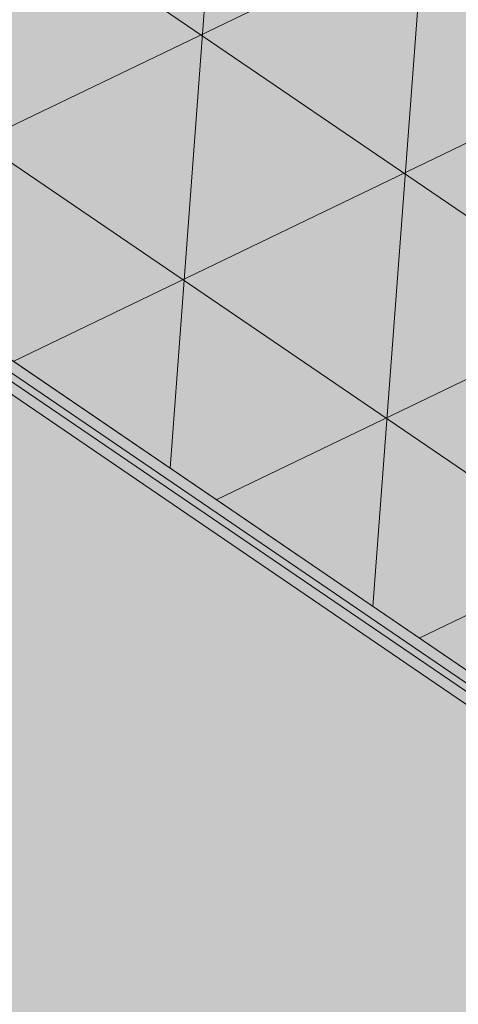
# Model space of a CAD drawing. Units: millimetres. Extents: x 597750 to 633566, y 4409830 to 4429353.
# Drawn here: x 611025 to 611025, y 4414526 to 4414527 of the extents above; entities that cross this region are included whole.
import ezdxf

# ---------------------------------------------------------------- set-up
doc = ezdxf.new("R2010")
doc.units = ezdxf.units.MM
doc.header["$LTSCALE"] = 0.3
for name, color, linetype in [('00_EF TEXTOS', 1, 'Continuous'), ('00_IMPLANTACION PHD', 7, 'Continuous'), ('00_ORTOFOTO', 4, 'Continuous')]:
    doc.layers.add(name, color=color, linetype=linetype)
doc.styles.get("Standard").update_dxf_attribs({"font": 'helr47w.ttf'})
picture_1 = doc.add_image_def('image1.ecw', size_in_pixel=(115520, 76120))

# ---------------------------------------------------------------- blocks, each defined once
blk = doc.blocks.new('rxmx18')
at = {"lineweight": 0}
h = blk.add_hatch(dxfattribs=at)
h.set_pattern_fill('NET3', scale=30, style=0)
h.set_pattern_definition([(0, (-12896.49391480058, 4854.186280183698), (0, 95.25), []), (59.99999999999999, (-12896.49391480058, 4854.186280183698), (-82.48891971046777, 47.62500000000001), []), (120, (-12896.49391480058, 4854.186280183698), (-82.48891971046778, -47.62499999999998), [])])
h.paths.add_polyline_path([(6372.664984676958, -221.3572229143174), (6064.898195006419, -221.3572229143174), (6064.898195006419, -385.7045428936253), (5420.308088643302, -385.7045428936253), (5420.308088643302, -674.5861346905003), (5587.40458196809, -674.5861346905003), (5587.40458196809, -988.863910381624), (5420.308088643302, -988.863910381624), (5420.308088643302, -1750.749427208531), (5649.892194898333, -1750.749427208531), (5649.892194898333, -1976.246887607238), (5420.308088643302, -1976.246887607238), (5420.308088643302, -2266.609412560123), (5969.246603517095, -2266.609412560123), (5969.246603517095, -2179.310030423687), (6372.664984676958, -2179.310030423687), (6372.664984676958, -1758.862008971715), (6166.129506863654, -1758.862008971715), (6166.129506863654, -1628.507340015931), (6154.335228468641, -1588.848754882812), (6169.495513523114, -1563.974657285231), (6169.495513523114, -1428.535344050499), (6372.664984676958, -1428.535344050499), (6372.664984676958, -1024.0079538805), (6357.113531834708, -1008.565539578936), (6347.802196223551, -988.863910381624), (6346.252953426971, -976.1658184344997), (6346.252953426971, -965.8919076403545), (6340.126124062459, -949.182373046875), (6338.861037907831, -900.6079488374235), (6311.2062196529, -900.6079488374235), (6311.2062196529, -888.8664362980926), (6283.778341047146, -888.8664362980926), (6254.59417472675, -880.8516507829481), (6234.160330311366, -860.0657031444425), (6226.636973885674, -831.6520455463906), (6234.586287604237, -802.6512707177899), (6255.416942728276, -782.1188510236389), (6283.778341047146, -774.5836087740608), (6311.2062196529, -774.5836087740608), (6311.2062196529, -753.2276906914485), (6338.83145992097, -753.226253064262), (6346.252953426971, -687.2842266376247), (6346.252953426971, -674.5861346905003), (6348.719153850019, -661.5393468862167), (6356.147570182686, -646.6293491039833), (6372.664984676958, -629.8250102314923)])
at = {"color": 7, "linetype": 'Continuous', "lineweight": 0}
for p, q in [((5420.308088643302, -373.0064509465301), (5934.530020133679, -373.0064509465301)), ((5420.308088643302, -377.7682354266872), (5934.530020133679, -377.7682354266872)), ((5420.308088643302, -380.9427584134683), (5927.736540941987, -380.9427584134683)), ((5420.308088643302, -385.7045428936253), (5927.736540941987, -385.7045428936253))]:
    blk.add_line(p, q, dxfattribs=at)
at = {"color": 7, "lineweight": 0}
blk.add_lwpolyline([(6372.664984676958, -221.3572229143174), (6064.898195006419, -221.3572229143174), (6064.898195006419, -385.7045428936253), (5420.308088643302, -385.7045428936253), (5420.308088643302, -674.5861346905003), (5587.40458196809, -674.5861346905003), (5587.40458196809, -988.863910381624), (5420.308088643302, -988.863910381624), (5420.308088643302, -1750.749427208531), (5649.892194898333, -1750.749427208531), (5649.892194898333, -1976.246887607238), (5420.308088643302, -1976.246887607238)], dxfattribs=at)

msp = doc.modelspace()

# ---------------------------------------------------------------- hatches: boundary and pattern name
at = {"layer": '00_IMPLANTACION PHD', "true_color": 0x7aafdf, "transparency": 33554495}
h = msp.add_hatch(color=143, dxfattribs=at)
h.dxf.hatch_style = 1
edge = h.paths.add_edge_path()
edge.add_line((611083.4101495645, 4414478.660382471), (611072.879026484, 4414493.175510281))
edge.add_line((611072.879026484, 4414493.175510281), (611068.878880804, 4414497.94733755))
edge.add_line((611068.878880804, 4414497.94733755), (611063.3093320361, 4414502.973108566))
edge.add_line((611063.3093320361, 4414502.973108566), (611054.9996700766, 4414509.869327063))
edge.add_line((611054.9996700766, 4414509.869327063), (611037.0352887398, 4414523.476209458))
edge.add_arc((610869.7290754428, 4414295.786610899), 282.548973277103, 53.69157115906308, 59.3868274211753)
edge.add_line((611013.61411429, 4414538.95531344), (611010.7710853706, 4414534.4795195))
edge.add_line((611010.7710853706, 4414534.4795195), (611015.1722084561, 4414531.916094356))
edge.add_line((611015.1722084561, 4414531.916094356), (611022.4265271496, 4414527.262277925))
edge.add_line((611022.4265271496, 4414527.262277925), (611033.0524782774, 4414520.445479816))
edge.add_line((611033.0524782774, 4414520.445479816), (611041.9846638234, 4414513.808375745))
edge.add_line((611041.9846638234, 4414513.808375745), (611046.938197735, 4414509.686565164))
edge.add_line((611046.938197735, 4414509.686565164), (611053.7110444095, 4414504.050913609))
edge.add_line((611053.7110444095, 4414504.050913609), (611055.7217669999, 4414502.377801483))
edge.add_arc((611025.9995157266, 4414459.206724139), 52.41330117294898, 36.83230000578112, 55.4535210829863, ccw=False)
edge.add_line((611067.9507838828, 4414490.627183078), (611073.1613629671, 4414483.833633577))
edge.add_line((611073.1613629671, 4414483.833633577), (611079.3903302705, 4414475.264195275))
edge.add_line((611079.3903302705, 4414475.264195275), (611083.4101495645, 4414478.660382471))

# ---------------------------------------------------------------- linework, layer by layer
at = {"layer": '00_IMPLANTACION PHD', "color": 143, "true_color": 0x7aafdf, "const_width": 0.2}
msp.add_lwpolyline([(611083.4101495645, 4414478.660382471), (611072.879026484, 4414493.175510281), (611068.878880804, 4414497.94733755), (611063.3093320361, 4414502.973108566), (611054.9996700766, 4414509.869327063), (611037.0352887398, 4414523.476209458, 0.02485535993856253), (611013.61411429, 4414538.95531344), (611010.7710853706, 4414534.4795195), (611015.1722084561, 4414531.916094356), (611022.4265271496, 4414527.262277925), (611033.0524782774, 4414520.445479816), (611041.9846638234, 4414513.808375745), (611046.938197735, 4414509.686565164), (611053.7110444095, 4414504.050913609), (611055.7217669999, 4414502.377801483, -0.08142967302407507), (611067.9507838828, 4414490.627183078), (611073.1613629671, 4414483.833633577), (611079.3903302705, 4414475.264195275)], format="xyb", close=True, dxfattribs=at)

# ---------------------------------------------------------------- block references
at = {"layer": '00_IMPLANTACION PHD', "color": 1, "lineweight": 0, "xscale": 0.001, "yscale": 0.001, "zscale": 0.001, "rotation": 145.7210528298445}
msp.add_blockref('rxmx18', (611029.4192001303, 4414522.8561504), dxfattribs=at)

# ---------------------------------------------------------------- texts
at = {"layer": '00_EF TEXTOS', "color": 7, "insert": (610885.5752599287, 4414564.93001706), "char_height": 10, "attachment_point": 1, "bg_fill": 17, "box_fill_scale": 1.5, "bg_fill_color": 256, "bg_fill_true_color": 16766407, "bg_fill_transparency": 0}
msp.add_mtext_dynamic_manual_height_columns('INICIO SUBTRAMO 4 PHD PROPUESTO\\PPK 0+392, PEAD DN630, 1408 m, CH 14,5 m ', width=173.5258398132137, gutter_width=25, heights=[63.1927659058119], dxfattribs=at)

# ---------------------------------------------------------------- referenced raster images: frames only (the image files are external)
at = {"layer": '00_ORTOFOTO'}
image = msp.add_image(picture_1, insert=(597750, 4409830), size_in_units=(28880, 19030), dxfattribs=dict(at, brightness=80))
image.dxf.flags = 7

doc.saveas('drawing.dxf')
